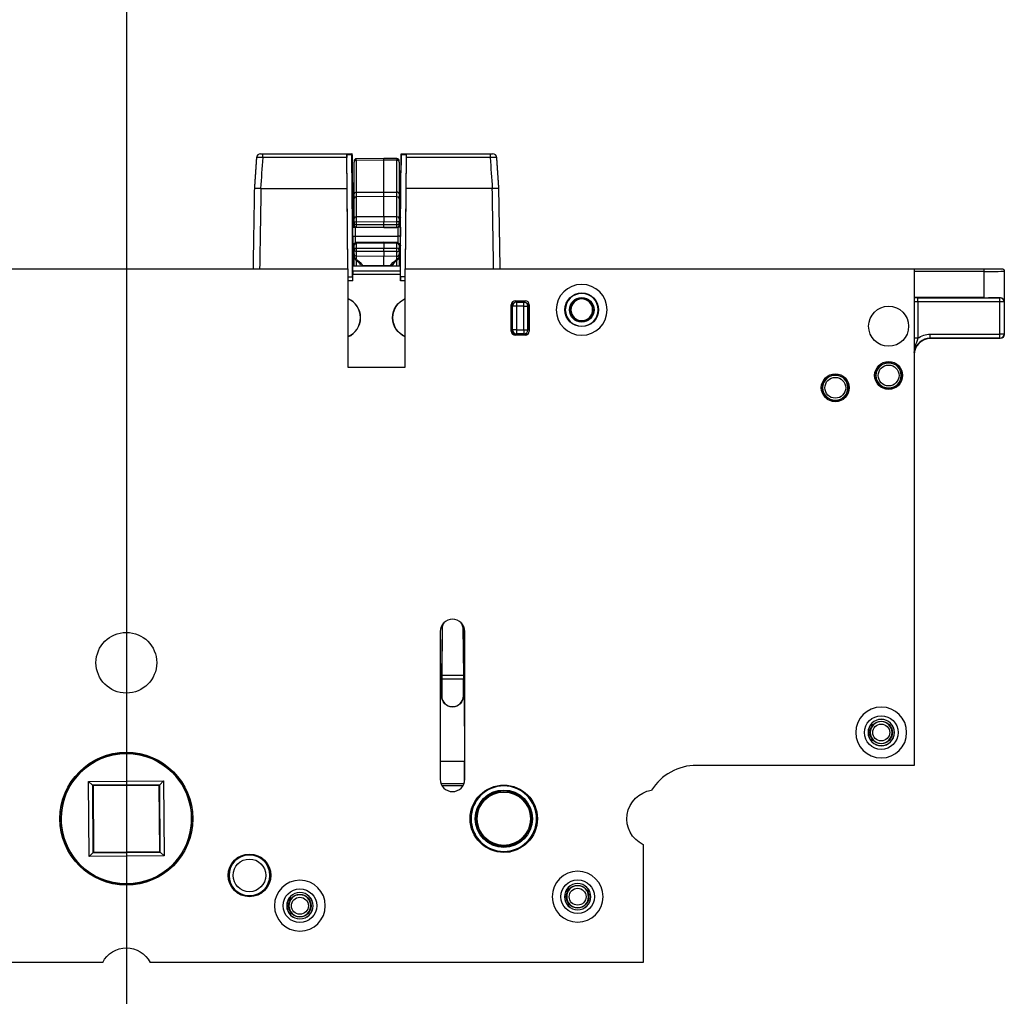
# Model space of a CAD drawing. Units: millimetres. Extents: x -1050 to 1732, y -1250 to 20.
# Drawn here: x -13 to 107, y -1123 to -1004 of the extents above; entities that cross this region are included whole.
import ezdxf

# ---------------------------------------------------------------- set-up
doc = ezdxf.new("R2010")
doc.units = ezdxf.units.MM
doc.layers.get('0').update_dxf_attribs({"linetype": 'CONTINUOUS'})
doc.layers.add('1', color=7, linetype='CONTINUOUS')
doc.layers.add('HILFSLINIE', color=211, linetype='CONTINUOUS', plot=False)

# ---------------------------------------------------------------- blocks, each defined once
blk = doc.blocks.new('Hilfslinien')
at = {"layer": 'HILFSLINIE'}
blk.add_line((0, 3), (0, -1151.62), dxfattribs=at)
blk = doc.blocks.new('DM70')
at = {"layer": '1', "color": 155, "linetype": 'Continuous'}
for p, q in [((16.65, 14.01), (27.5, 14.01)), ((16.65, 13.55), (16.65, 14.01)), ((26.87, 13.55), (16.65, 13.55)), ((26.99, 0), (26.87, 13.89)), ((27.49, 13.89), (26.87, 13.89)), ((26.9, 9.79), (26.87, 13.55)), ((27.57, 5.05), (27.49, 13.89)), ((27.5, 14.01), (27.5, 14.01)), ((31.4, 13.43), (28.01, 13.4)), ((28.01, 13.2), (28.01, 13.4)), ((31.4, 13.23), (28.01, 13.2)), ((28.01, 13.2), (28.01, 9.32)), ((32.97, 13.42), (31.4, 13.43)), ((31.4, 13.23), (31.4, 13.43)), ((31.4, 9.34), (31.4, 13.23)), ((32.97, 13.22), (31.4, 13.23)), ((32.97, 13.42), (32.97, 13.22)), ((32.97, 9.33), (32.97, 13.22)), ((33.43, 5.05), (33.51, 13.89)), ((33.5, 14.01), (44.35, 14.01)), ((33.5, 14.01), (33.5, 14.01)), ((34.13, 13.89), (33.51, 13.89)), ((34.01, 0), (34.13, 13.89)), ((34.1, 9.79), (34.13, 13.55)), ((44.35, 13.55), (34.13, 13.55)), ((44.35, 14.01), (44.35, 13.55)), ((27.75, 13.14), (27.75, 13)), ((27.75, 9.11), (27.75, 13)), ((33.25, 12.99), (33.25, 13.14)), ((33.25, 12.99), (33.25, 9.11)), ((27.54, 11.99), (27.59, 6.3)), ((33.41, 6.3), (33.46, 11.99)), ((16.4, 9.79), (26.9, 9.79)), ((26.99, 0), (26.9, 9.79)), ((34.01, 0), (34.1, 9.79)), ((44.6, 9.79), (34.1, 9.79)), ((27.75, 8.61), (27.75, 9.11)), ((27.75, 6.16), (27.75, 8.61)), ((28.01, 9.32), (31.4, 9.34)), ((28.01, 9.32), (28.01, 8.77)), ((31.4, 8.79), (28.01, 8.77)), ((28.01, 8.77), (28.01, 6.32)), ((31.4, 9.34), (32.97, 9.33)), ((31.4, 8.79), (31.4, 9.34)), ((31.4, 6.34), (31.4, 8.79)), ((32.97, 8.78), (31.4, 8.79)), ((32.97, 8.78), (32.97, 9.33)), ((32.97, 6.33), (32.97, 8.78)), ((33.25, 9.11), (33.25, 8.61)), ((33.25, 8.61), (33.25, 6.16)), ((27.75, 5.62), (27.75, 6.16)), ((31.4, 6.34), (28.01, 6.32)), ((28.01, 6.32), (28.01, 5.72)), ((32.97, 6.33), (31.4, 6.34)), ((31.4, 6.34), (31.4, 5.74)), ((32.97, 5.73), (32.97, 6.33)), ((33.25, 6.16), (33.25, 5.62)), ((27.59, 5.05), (27.57, 5.05)), ((27.57, -0.99), (27.57, 5.05)), ((27.59, 3.92), (27.59, 5.06)), ((27.75, 5.6), (27.75, 5.62)), ((27.75, 5.31), (27.75, 5.6)), ((27.75, 5.06), (27.75, 5.31)), ((27.75, 5.31), (27.75, 5.31)), ((27.89, 5.05), (28.9, 5.05)), ((27.89, 5.05), (27.89, 3.97)), ((28.01, 5.72), (31.4, 5.74)), ((28.01, 5.72), (28.01, 5.36)), ((31.4, 5.34), (28.01, 5.36)), ((28.01, 5.36), (28.01, 5.07)), ((28.01, 5.07), (31.4, 5.05)), ((28.01, 5.05), (28.01, 5.07)), ((28.01, 5.05), (31.4, 5.02)), ((31.4, 5.74), (32.97, 5.73)), ((31.4, 5.34), (31.4, 5.74)), ((32.97, 5.35), (31.4, 5.34)), ((31.4, 5.05), (31.4, 5.34)), ((31.4, 5.05), (32.97, 5.06)), ((31.4, 5.05), (31.4, 5.02)), ((31.4, 5.02), (32.97, 5.04)), ((32.97, 5.35), (32.97, 5.73)), ((32.97, 5.06), (32.97, 5.35)), ((32.97, 5.06), (32.97, 5.04)), ((33.04, 5.05), (33.11, 5.05)), ((33.11, 3.97), (33.11, 5.05)), ((33.25, 5.62), (33.25, 5.61)), ((33.25, 5.61), (33.25, 5.32)), ((33.25, 5.32), (33.25, 5.32)), ((33.41, 5.06), (33.41, 3.92)), ((33.43, 5.05), (33.41, 5.05)), ((33.43, -0.99), (33.43, 5.05)), ((27.89, 3.97), (33.11, 3.97)), ((27.6, 2.81), (27.59, 2.81)), ((27.6, 2.81), (27.6, 0.36)), ((27.75, 2.93), (27.75, 3.07)), ((27.75, 2.34), (27.75, 2.93)), ((27.75, 2.93), (27.75, 2.93)), ((31.4, 3.22), (28.01, 3.19)), ((28.01, 3.19), (28.01, 3.09)), ((31.4, 3.11), (28.01, 3.09)), ((28.01, 3.09), (28.01, 2.49)), ((28.01, 2.49), (31.4, 2.51)), ((28.01, 2.49), (28.01, 2.11)), ((32.97, 3.21), (31.4, 3.22)), ((31.4, 3.11), (31.4, 3.22)), ((32.97, 3.1), (31.4, 3.11)), ((31.4, 3.11), (31.4, 2.51)), ((31.4, 2.51), (32.97, 2.5)), ((31.4, 2.09), (31.4, 2.51)), ((32.97, 3.1), (32.97, 3.21)), ((32.97, 2.5), (32.97, 3.1)), ((32.97, 2.1), (32.97, 2.5)), ((33.25, 2.93), (33.25, 3.07)), ((33.25, 2.93), (33.25, 2.33)), ((33.25, 2.93), (33.25, 2.93)), ((33.41, 2.81), (33.4, 2.81)), ((33.4, 0.36), (33.4, 2.81)), ((27.75, 2.32), (27.75, 2.34)), ((27.75, 1.8), (27.75, 2.32)), ((27.75, 1.5), (27.75, 1.8)), ((27.75, 0.38), (27.75, 1.5)), ((31.4, 2.09), (28.01, 2.11)), ((28.01, 2.11), (28.01, 1.54)), ((31.4, 1.51), (28.01, 1.54)), ((28.01, 1.54), (28.01, 1.26)), ((32.97, 2.1), (31.4, 2.09)), ((31.4, 2.09), (31.4, 1.51)), ((32.97, 1.52), (31.4, 1.51)), ((31.4, 0.36), (31.4, 1.51)), ((32.97, 1.52), (32.97, 2.1)), ((32.97, 1.25), (32.97, 1.52)), ((33.25, 2.33), (33.25, 2.32)), ((33.25, 2.32), (33.25, 1.8)), ((33.25, 1.8), (33.25, 1.5)), ((33.25, 1.5), (33.25, 0.39)), ((-122, 0), (27, 0)), ((27, 0), (27, -12)), ((27.59, -0.24), (27.6, 0.36)), ((27.6, 0.36), (33.4, 0.36)), ((27.75, 0.38), (27.75, 0.36)), ((28.01, 1.04), (28.01, 0.36)), ((31.4, 0.36), (28.8, 0.38)), ((32.18, 0.37), (31.4, 0.36)), ((32.97, 0.36), (32.97, 1.06)), ((33.25, 0.36), (33.25, 0.39)), ((33.41, -0.24), (33.4, 0.36)), ((34, 0), (96, 0)), ((34, -12), (34, 0)), ((96, 0), (99.85, 0)), ((96, 0), (96, -60.5)), ((104.15, 0), (106.7, 0)), ((27, -0.99), (27.57, -0.99)), ((27.57, -0.99), (27.58, -0.99)), ((27.59, -0.24), (33.41, -0.24)), ((33.41, -0.69), (27.59, -0.69)), ((27.59, -1.49), (27.59, -0.69)), ((33.41, -1.49), (33.41, -0.69)), ((33.43, -0.99), (33.42, -0.99)), ((34, -0.99), (33.43, -0.99)), ((96, -0.02), (104.5, -0.02)), ((104.5, -0.32), (96, -0.32)), ((104.5, -0.02), (104.5, -0.32)), ((104.5, -0.32), (104.5, -3.52)), ((107, -0.3), (107, -3.5)), ((27.59, -1.49), (27, -1.49)), ((34, -1.49), (33.41, -1.49)), ((104.5, -3.52), (96, -3.52)), ((96.46, -3.53), (106.47, -3.53)), ((96.46, -4.03), (96.46, -3.53)), ((106.47, -3.53), (106.49, -3.51)), ((106.47, -4.03), (106.47, -3.53)), ((107, -3.5), (107, -4)), ((107, -3.5), (107, -8)), ((46.9, -7.6), (46.9, -4.4)), ((47, -4.1), (47, -7.5)), ((47.05, -4.55), (47.05, -4.04)), ((47.06, -4.56), (47.05, -4.55)), ((47.06, -7.44), (47.06, -4.56)), ((47.56, -4.56), (47.06, -4.56)), ((47.4, -3.9), (48.6, -3.9)), ((47.55, -3.9), (47.55, -4.05)), ((47.55, -4.05), (47.56, -4.06)), ((47.55, -4.05), (48.45, -4.05)), ((47.56, -4.06), (48.44, -4.06)), ((47.56, -4.06), (47.56, -4.56)), ((48.44, -4.56), (47.56, -4.56)), ((47.56, -4.56), (47.56, -7.44)), ((48.44, -4.06), (48.45, -4.05)), ((48.44, -4.56), (48.44, -4.06)), ((48.44, -7.44), (48.44, -4.56)), ((48.44, -4.56), (48.94, -4.56)), ((48.95, -4.55), (48.94, -4.56)), ((48.94, -4.56), (48.94, -7.44)), ((48.95, -7.45), (48.95, -4.55)), ((49.1, -4.4), (49.1, -7.6)), ((106.47, -4.03), (96.46, -4.03)), ((96.46, -4.03), (96.46, -8.47)), ((106.47, -7.97), (106.47, -4.03)), ((106.97, -4.03), (106.47, -4.03)), ((107, -4), (106.97, -4.03)), ((106.97, -4.03), (106.97, -7.97)), ((46.9, -6.2), (47, -6.2)), ((47, -7.5), (47.06, -7.44)), ((47.56, -7.44), (47.06, -7.44)), ((48.6, -8.1), (47.4, -8.1)), ((47.56, -7.94), (47.5, -8)), ((47.5, -8), (48.9, -8)), ((47.56, -7.44), (48.44, -7.44)), ((47.56, -7.44), (47.56, -7.94)), ((48.44, -7.94), (47.56, -7.94)), ((48.44, -7.44), (48.44, -7.94)), ((48.44, -7.44), (48.94, -7.44)), ((48.45, -7.95), (48.44, -7.94)), ((48.96, -7.95), (48.45, -7.95)), ((48.94, -7.44), (48.95, -7.45)), ((48.95, -7.45), (49.1, -7.45)), ((97.96, -7.97), (106.47, -7.97)), ((97.96, -8.47), (97.96, -7.97)), ((106.97, -7.97), (106.47, -7.97)), ((106.47, -8.47), (106.47, -7.97)), ((106.97, -7.97), (107, -8)), ((96.46, -8.47), (96, -8.47)), ((106.47, -8.47), (97.96, -8.47)), ((97.96, -8.47), (98, -8.5)), ((100.22, -8.5), (98, -8.5)), ((106.5, -8.5), (103.77, -8.5)), ((106.5, -8.5), (106.47, -8.47)), ((27, -12), (34, -12)), ((38.25, -44.2), (38.25, -62.2)), ((38.47, -43.65), (38.42, -49.54)), ((38.48, -43.65), (38.43, -49.54)), ((41.02, -43.65), (41.07, -49.54)), ((41.03, -43.65), (41.08, -49.54)), ((41.25, -62.2), (41.25, -44.2)), ((38.4, -49.54), (38.25, -49.54)), ((38.41, -49.99), (38.25, -49.99)), ((38.42, -49.54), (38.4, -49.54)), ((38.42, -49.54), (38.41, -49.99)), ((38.41, -49.99), (38.43, -49.99)), ((38.41, -52.04), (38.41, -49.99)), ((38.42, -49.54), (38.43, -49.54)), ((38.43, -49.54), (38.43, -49.99)), ((41.07, -49.54), (38.43, -49.54)), ((38.43, -49.99), (38.43, -52.04)), ((41.07, -49.99), (38.43, -49.99)), ((41.08, -49.54), (41.07, -49.54)), ((41.07, -49.54), (41.07, -49.99)), ((41.09, -49.99), (41.07, -49.99)), ((41.07, -49.99), (41.07, -52.04)), ((41.08, -49.54), (41.09, -49.99)), ((41.14, -49.99), (41.09, -49.99)), ((41.09, -52.04), (41.09, -49.99)), ((41.14, -49.54), (41.1, -49.54)), ((38.41, -52.04), (38.43, -52.04)), ((41.09, -52.04), (41.07, -52.04)), ((-3.54, -59.72), (-2.06, -59.32)), ((-2.06, -59.31), (-3.48, -59.69)), ((-2.1, -59.18), (-2.06, -59.31)), ((-2.06, -59.32), (-2.06, -59.31)), ((2.1, -59.18), (2.06, -59.31)), ((2.06, -59.32), (2.06, -59.31)), ((3.48, -59.69), (2.06, -59.31)), ((2.06, -59.32), (3.54, -59.72)), ((38.25, -59.99), (41.23, -59.99)), ((41.21, -62.55), (41.23, -59.99)), ((-4.6, -60.52), (-4.99, -60.62)), ((4.99, -60.62), (4.6, -60.52)), ((96, -60.5), (69.5, -60.5)), ((-4.61, -62.46), (4.54, -62.39)), ((4.09, -62.86), (4.54, -62.39)), ((4.54, -62.39), (4.61, -71.54)), ((-4.54, -71.61), (-4.61, -62.46)), ((-4.14, -62.91), (-4.61, -62.46)), ((4.09, -62.86), (-4.14, -62.91)), ((-4.06, -62.99), (-4.14, -62.91)), ((-4.14, -62.91), (-4.09, -71.14)), ((4.01, -62.94), (-4.06, -62.99)), ((-4.06, -62.99), (-4.01, -71.06)), ((4.01, -62.94), (4.09, -62.86)), ((4.06, -71.01), (4.01, -62.94)), ((4.14, -71.09), (4.09, -62.86)), ((38.33, -62.7), (41.17, -62.7)), ((40.98, -62.99), (38.48, -62.99)), ((42.12, -65.68), (42.12, -66.04)), ((42.12, -66.04), (42.01, -66.04)), ((42.39, -68.73), (42.3, -68.77)), ((63, -70.16), (63, -84.5)), ((-4.54, -71.61), (-4.09, -71.14)), ((4.61, -71.54), (-4.54, -71.61)), ((-4.01, -71.06), (-4.09, -71.14)), ((-4.09, -71.14), (4.14, -71.09)), ((-4.01, -71.06), (4.06, -71.01)), ((4.06, -71.01), (4.14, -71.09)), ((4.61, -71.54), (4.14, -71.09)), ((45.82, -71.03), (46.77, -71.03)), ((45.82, -71.03), (45.82, -71.1)), ((-2.88, -84.5), (-97.12, -84.5)), ((63, -84.5), (2.88, -84.5))]:
    blk.add_line(p, q, dxfattribs=at)
at = {"layer": '1', "color": 155, "linetype": 'Continuous', "extrusion": (0, 0, -1)}
for centre, radius in [((-55.5, -5), 3.1), ((-55.5, -5), 2), ((-55.5, -5), 1.38), ((-55.5, -5), 1.32), ((-92.9, -13), 1.54), ((-86.4, -14.5), 1.54), ((-92, -56.5), 3.1), ((-92, -56.5), 1.61), ((-92, -56.5), 1.6), ((-92, -56.5), 1.33), ((-46, -67), 3.99), ((-15, -73.9), 2.49), ((-55, -76.5), 3.1), ((-21.15, -77.6), 3.1), ((-55, -76.5), 1.61), ((-55, -76.5), 1.6), ((-55, -76.5), 1.33), ((-21.15, -77.6), 1.61), ((-21.15, -77.6), 1.6), ((-21.15, -77.6), 1.33)]:
    blk.add_circle(centre, radius, dxfattribs=at)
at = {"layer": '1', "color": 155, "linetype": 'Continuous'}
for centre, radius in [((55.5, -5), 2.05), ((55.5, -5), 1.5), ((92.9, -7), 2.44), ((92.9, -13), 1.7), ((92.9, -13), 1.55), ((92.9, -13), 1.27), ((86.4, -14.5), 1.7), ((86.4, -14.5), 1.55), ((86.4, -14.5), 1.27), ((0, -48), 3.7), ((92, -56.5), 2.05), ((92, -56.5), 1.38), ((92, -56.5), 1.03), ((0, -67), 8.1), ((0, -67), 7.94), ((46, -67), 4.1), ((46, -67), 3.49), ((46, -67), 3.38), ((46, -67), 3.25), ((15, -73.9), 2.6), ((15, -73.9), 2.5), ((15, -73.9), 1.99), ((21.15, -77.6), 2.05), ((55, -76.5), 2.05), ((55, -76.5), 1.38), ((55, -76.5), 1.03), ((21.15, -77.6), 1.38), ((21.15, -77.6), 1.03)]:
    blk.add_circle(centre, radius, dxfattribs=at)
for centre, radius, start, end in [((28.01, 13.14), 0.26, 90.5, 180), ((32.97, 13.14), 0.28, 0, 89.5), ((28.01, 5.31), 0.26, 180, 269.5), ((32.97, 5.32), 0.28, 270.5, 0), ((28.01, 2.93), 0.26, 90.5, 180), ((32.97, 2.93), 0.28, 0, 89.5), ((26.03, -5.96), 2.52, 292.7363, 67.2637), ((26.03, -5.96), 2.5, 292.8994, 67.1006), ((47.4, -4.4), 0.5, 90, 180), ((48.6, -4.4), 0.5, 0, 90), ((47.4, -6.8), 0.5, 180, 216.8705), ((47.4, -7.6), 0.5, 180, 270), ((48.6, -7.6), 0.5, 270, 0), ((39.75, -44.2), 1.5, 0, 180), ((39.75, -52.04), 1.32, 180, 0), ((0, -67), 7.97, 75, 105), ((0, -67), 7.95, 125.3408, 54.6592), ((69.5, -67), 6.5, 90, 147.7958), ((39.75, -62.2), 1.5, 180, 0), ((46, -67), 4, 205.6565, 166.0956), ((46, -67), 4, 166.0956, 184.8092), ((46, -67), 4, 184.8092, 205.6565)]:
    blk.add_arc(centre, radius, start, end, dxfattribs=at)
at = {"layer": '1', "color": 155, "linetype": 'Continuous', "extrusion": (0, 0, -1)}
for centre, radius, start, end in [((-34.97, -5.96), 2.52, 0, 67.2638), ((-34.97, -5.96), 2.5, 292.8994, 67.1006), ((-34.97, -5.96), 2.52, 292.7362, 0), ((-39.75, -52.04), 1.34, 180, 0), ((-64.5, -67), 3.5, 295.3769, 81.7868), ((0, -86), 3.25, 27.4864, 152.5136)]:
    blk.add_arc(centre, radius, start, end, dxfattribs=at)
at = {"layer": '1', "color": 155, "linetype": 'Continuous'}
for centre, major_axis, ratio, start_param, end_param in [((16.36, 13.51), (0, 0.5), 1, 6.283139, 7.785734), ((8.9, 68.33), (0, 97.67), 0.095893, 4.069648, 4.116962), ((26.88, 13.51), (-0.004, 0.5), 0.008727, 0.705687, 1.474727), ((27.5, 13.51), (-0.004, 0.5), 0.008726, 6.283109, 6.988872), ((28.01, 13), (-0.26, 0), 0.79549, 4.721116, 6.283185), ((32.97, 12.99), (0.28, 0), 0.79549, 0, 1.56207), ((33.5, 13.51), (0.004, 0.5), 0.008726, 5.577499, 6.283261), ((34.12, 13.51), (0.004, 0.5), 0.008727, 4.808458, 5.577499), ((52.1, 68.33), (0, 97.67), 0.095893, 2.166223, 2.213537), ((44.64, 13.51), (0, 0.5), 1, 4.776907, 6.283186), ((28.01, 9.11), (-0.26, 0), 0.79549, 4.721116, 6.283185), ((28.01, 8.61), (-0.26, 0), 0.611548, 4.721116, 6.283185), ((32.97, 9.11), (0.28, 0), 0.79549, 0, 1.56207), ((32.97, 8.61), (0.28, 0), 0.611548, 0, 1.56207), ((27.6, 4.5), (-0.02, 1.8), 0.008726, 0.001378, 1.265367), ((28.01, 6.16), (-0.26, 0), 0.611548, 4.721116, 6.283185), ((32.97, 6.16), (0.28, 0), 0.611548, 0, 1.56207), ((33.4, 4.5), (0.02, 1.8), 0.008726, 5.017819, 6.281807), ((28.01, 5.62), (-0.26, 0), 0.409718, 4.721116, 6.283185), ((28.01, 5.6), (-0.26, 0), 0.922528, 0, 1.56207), ((28.01, 5.31), (-0.26, 0), 0.922528, 0, 1.56207), ((32.97, 5.62), (0.28, 0), 0.409718, 0, 1.56207), ((32.97, 5.61), (0.28, 0), 0.922528, 4.721116, 6.283185), ((32.97, 5.32), (0.28, 0), 0.922528, 4.721116, 6.283185), ((27.6, 4.51), (0, 1.8), 0.008727, 1.905692, 2.79788), ((27.9, 4.51), (0, 1.5), 0.010472, 1.938004, 2.678588), ((33.1, 4.51), (0, 1.5), 0.010472, 3.616105, 4.345181), ((33.4, 4.51), (0, 1.8), 0.008727, 3.485306, 4.377493), ((27.9, 2.81), (-0.212, 0.212), 0.999924, 5.824019, 7.068545), ((28.01, 2.93), (-0.26, 0), 0.611548, 4.721116, 6.283185), ((28.01, 2.34), (-0.26, 0), 0.611548, 4.721116, 6.283185), ((32.97, 2.93), (0.28, 0), 0.611548, 0, 1.56207), ((32.97, 2.33), (0.28, 0), 0.611548, 0, 1.56207), ((28.01, 2.32), (-0.26, 0), 0.806796, 0, 1.56207), ((28.01, 1.8), (-0.26, 0), 0.999579, 0, 1.56207), ((28.01, 1.5), (-0.26, 0), 0.908602, 0, 1.56207), ((32.97, 2.32), (0.28, 0), 0.806796, 4.721116, 6.283185), ((32.97, 1.8), (0.28, 0), 0.999579, 4.721116, 6.283185), ((32.97, 1.5), (0.28, 0), 0.908324, 4.721116, 6.283185), ((28.01, 0.38), (0.26, 0), 0.845248, 3.141593, 3.265948), ((28.15, 1.27), (0.161, 0.204), 0.685189, 3.156718, 3.98775), ((28.8, 0.54), (0.219, 0.14), 0.549661, 3.163125, 3.708147), ((28.8, 0.54), (0.219, 0.14), 0.549661, 4.000352, 4.366293), ((32.18, 0.54), (-0.236, 0.15), 0.550048, 1.916045, 2.056155), ((32.18, 0.54), (-0.236, 0.15), 0.550048, 2.797626, 3.138893), ((32.83, 1.28), (0.173, -0.22), 0.686983, 5.440281, 6.275618), ((32.97, 0.39), (-0.28, 0), 0.845248, 3.011329, 3.141593), ((27.58, -1.49), (0, 0.5), 0.008727, 4.712389, 6.283185), ((27.59, -0.69), (0, 0.5), 0.008727, 0.436332, 1.570796), ((33.41, -0.69), (0, 0.5), 0.008727, 4.712389, 5.846853), ((33.42, -1.49), (0, 0.5), 0.008727, 0, 1.570796), ((102, 0), (2.15, 0), 0.008727, 3.15032, 6.274458), ((104.5, 0), (2.2, 0), 0.008727, 4.712389, 6.284375), ((104.5, -0.3), (2.5, 0), 0.00768, 4.712389, 6.283185), ((96.46, -3.54), (1, 0), 0.008727, 1.570796, 2.044738), ((104.5, -3.5), (2.5, 0), 0.008727, 4.712389, 5.630919), ((106.47, -4.03), (0.354, -0.354), 0.999924, 0.785436, 2.356156), ((104.5, -3.5), (2.5, 0), 0.008727, 6.265731, 6.283185), ((47.55, -4.55), (0.463, 0.192), 0.987735, 1.182442, 2.744511), ((47.56, -4.56), (0.354, 0.354), 0.999924, 0.785436, 2.356156), ((48.44, -4.56), (-0.354, 0.354), 0.999924, 3.927029, 5.497749), ((96.46, -4.04), (0.5, 0), 0.017454, 1.570796, 2.720796), ((47.5, -7.5), (-0.354, -0.354), 0.999924, 5.497825, 7.068545), ((47.56, -7.44), (0.354, -0.354), 0.999924, 3.927029, 5.497749), ((48.44, -7.44), (0.354, 0.354), 0.999924, 3.927029, 5.497749), ((48.45, -7.45), (0.192, 0.463), 0.987735, 3.538674, 5.100744), ((106.47, -7.97), (0.354, 0.354), 0.999924, 3.927029, 5.497749), ((97.97, -10.47), (-1.41, 1.41), 0.999886, 5.497825, 6.881311), ((98, -10.5), (-1.41, 1.41), 0.999924, 5.497825, 7.068545), ((102, -8.5), (1.78, 0), 0.008727, 6.283092, 9.424871), ((39.72, -43.84), (-1.06, 0.66), 0.999915, 6.257906, 6.683208), ((39.78, -43.84), (1.06, 0.66), 0.999915, 5.883162, 6.308464), ((39.7, -43.84), (-1.06, 0.66), 0.999915, 0.015661, 0.40002), ((39.8, -43.84), (1.06, 0.66), 0.999915, 5.883165, 6.267523), ((42.12, -67.33), (0.3, 0), 0.030952, 3.965583, 4.360915), ((45.82, -67.33), (2.62, 2.62), 0.999924, 2.745749, 3.926953)]:
    blk.add_ellipse(centre, major_axis=major_axis, ratio=ratio, start_param=start_param, end_param=end_param, dxfattribs=at)
at = {"layer": '1', "color": 155, "linetype": 'Continuous', "extrusion": (0, 0, -1)}
for centre, major_axis, start_param, end_param in [((33.1, 2.81), (-0.212, -0.212), 2.691043, 3.926953), ((47.55, -4.55), (0.354, -0.354), 3.918302, 3.926953), ((48.45, -4.55), (-0.354, -0.354), 2.356233, 3.926953), ((48.45, -7.45), (-0.354, 0.354), 2.356233, 2.364883), ((97.97, -10.47), (-1.77, 1.77), 0.137565, 0.78536), ((106.5, -8), (0.354, -0.354), 5.497825, 7.068545)]:
    blk.add_ellipse(centre, major_axis=major_axis, ratio=0.999924, start_param=start_param, end_param=end_param, dxfattribs=at)
at = {"layer": '1', "color": 155, "linetype": 'Continuous'}
for points, degree in [([(15.86, 13.57), (15.73, 11.66), (15.6, 9.74)], 2), ([(45.4, 9.74), (45.27, 11.66), (45.14, 13.57)], 2), ([(15.6, 9.78), (15.44, 0)], 1), ([(16.4, 9.79), (16.35, 6.53), (16.3, 3.26), (16.24, 0)], 3), ([(16.4, 9.79), (16.4, 9.79), (16.4, 9.79), (16.4, 9.79)], 3), ([(44.76, 0), (44.7, 3.26), (44.65, 6.53), (44.6, 9.79)], 3), ([(44.6, 9.79), (44.6, 9.79), (44.6, 9.79), (44.6, 9.79)], 3), ([(45.56, 0), (45.4, 9.78)], 1), ([(27.88, 5.05), (27.88, 5.05), (27.88, 5.05), (27.89, 5.05)], 3), ([(33.11, 5.05), (33.12, 5.05), (33.12, 5.05), (33.12, 5.05)], 3), ([(27.89, 3.97), (27.89, 3.97), (27.89, 3.97), (27.89, 3.97)], 3), ([(33.11, 3.97), (33.11, 3.97), (33.11, 3.97), (33.11, 3.97)], 3), ([(45.56, 0), (45.49, 4.31)], 1), ([(28.15, 1.05), (28.39, 0.87), (28.61, 0.65), (28.8, 0.38)], 3), ([(32.18, 0.37), (32.37, 0.65), (32.59, 0.87), (32.83, 1.04)], 3), ([(32.41, 0.39), (32.49, 0.53), (32.59, 0.63)], 2), ([(38.48, -43.65), (38.48, -43.65), (38.47, -43.65), (38.47, -43.65)], 3), ([(41.02, -43.65), (41.02, -43.65), (41.03, -43.65), (41.03, -43.65)], 3), ([(41.09, -43.55), (41.14, -49.54)], 1), ([(41.14, -49.54), (41.14, -49.99)], 1), ([(41.14, -49.99), (41.23, -59.99)], 1)]:
    blk.add_open_spline(points, degree=degree, dxfattribs=at)
for points, degree, knots in [([(16.65, 13.55), (16.56, 13.56), (16.47, 13.56), (16.31, 13.56), (16.23, 13.57), (16.09, 13.56), (16.03, 13.56), (15.93, 13.56), (15.9, 13.55), (15.86, 13.55), (15.86, 13.54), (15.86, 13.54)], 3, [0, 0, 0, 0, 0.214382, 0.214382, 0.428997, 0.428997, 0.643043, 0.643043, 0.856982, 0.856982, 1, 1, 1, 1]), ([(16.36, 14.01), (16.36, 14.01), (16.36, 14.01), (16.37, 14.01), (16.38, 14.01), (16.42, 14.01), (16.44, 14.01), (16.49, 14.01), (16.52, 14.01), (16.59, 14.01), (16.62, 14.01), (16.65, 14.01)], 3, [0, 0, 0, 0, 0.141792, 0.141792, 0.35624, 0.35624, 0.570502, 0.570502, 0.785271, 0.785271, 1, 1, 1, 1]), ([(27.51, 13.86), (27.51, 13.91), (27.51, 13.94), (27.5, 13.99), (27.5, 14), (27.5, 14.01), (27.5, 14.01), (27.5, 14.01)], 3, [0, 0, 0, 0, 0.501014, 0.501014, 0.930197, 0.930197, 1, 1, 1, 1]), ([(33.5, 14.01), (33.5, 14.01), (33.5, 13.99), (33.49, 13.95), (33.49, 13.92), (33.49, 13.87), (33.49, 13.87), (33.49, 13.86)], 3, [0, 0, 0, 0, 0.501014, 0.501014, 0.930206, 0.930206, 1, 1, 1, 1]), ([(44.35, 14.01), (44.37, 14.01), (44.39, 14.01), (44.44, 14.01), (44.47, 14.01), (44.53, 14.01), (44.56, 14.01), (44.6, 14.01), (44.62, 14.01), (44.64, 14.01), (44.64, 14.01), (44.64, 14.01), (44.64, 14.01), (44.64, 14.01)], 3, [0, 0, 0, 0, 0.130848, 0.130848, 0.345207, 0.345207, 0.560386, 0.560386, 0.77695, 0.77695, 0.994857, 0.994857, 1, 1, 1, 1]), ([(45.14, 13.54), (45.14, 13.54), (45.14, 13.54), (45.14, 13.55), (45.13, 13.55), (45.06, 13.56), (45.02, 13.56), (44.9, 13.56), (44.83, 13.57), (44.68, 13.56), (44.6, 13.56), (44.46, 13.56), (44.4, 13.56), (44.35, 13.55)], 3, [0, 0, 0, 0, 0.006052, 0.006052, 0.223375, 0.223375, 0.439741, 0.439741, 0.65494, 0.65494, 0.869282, 0.869282, 1, 1, 1, 1]), ([(15.6, 9.78), (15.6, 9.79), (15.61, 9.79), (15.64, 9.8), (15.67, 9.8), (15.77, 9.8), (15.83, 9.8), (15.97, 9.8), (16.05, 9.8), (16.22, 9.8), (16.31, 9.8), (16.4, 9.79)], 3, [0, 0, 0, 0, 0.140203, 0.140203, 0.355149, 0.355149, 0.570041, 0.570041, 0.785024, 0.785024, 1, 1, 1, 1]), ([(44.6, 9.79), (44.65, 9.79), (44.7, 9.8), (44.83, 9.8), (44.92, 9.8), (45.07, 9.8), (45.14, 9.8), (45.26, 9.8), (45.31, 9.8), (45.38, 9.79), (45.4, 9.79), (45.4, 9.79), (45.4, 9.79), (45.4, 9.78)], 3, [0, 0, 0, 0, 0.112187, 0.112187, 0.327556, 0.327556, 0.542897, 0.542897, 0.7582, 0.7582, 0.973651, 0.973651, 1, 1, 1, 1]), ([(33.41, 6.3), (33.41, 6.27), (33.4, 6.24), (33.38, 6.17), (33.36, 6.14), (33.32, 6.09), (33.3, 6.07), (33.26, 6.05), (33.26, 6.04), (33.25, 6.04)], 3, [0, 0, 0, 0, 0.313575, 0.313575, 0.627149, 0.627149, 0.940728, 0.940728, 1, 1, 1, 1]), ([(27.59, 5.06), (27.59, 5.07), (27.59, 5.07), (27.59, 5.08), (27.59, 5.08), (27.59, 5.08), (27.59, 5.08), (27.59, 5.08), (27.6, 5.08), (27.61, 5.07), (27.63, 5.07), (27.67, 5.06), (27.7, 5.06), (27.76, 5.05), (27.79, 5.05), (27.84, 5.05), (27.86, 5.05), (27.88, 5.05)], 3, [0, 0, 0, 0, 0.024101, 0.024101, 0.048533, 0.048533, 0.083349, 0.083349, 0.219697, 0.219697, 0.436382, 0.436382, 0.653205, 0.653205, 0.867717, 0.867717, 1, 1, 1, 1]), ([(27.59, 5.06), (27.59, 5.06), (27.59, 5.06), (27.59, 5.05), (27.59, 5.05), (27.59, 5.05), (27.59, 5.05), (27.59, 5.05), (27.59, 5.05), (27.59, 5.05), (27.59, 5.05), (27.59, 5.05), (27.59, 5.05), (27.59, 5.05)], 3, [0, 0, 0, 0, 0.372923, 0.372923, 0.61363, 0.61363, 0.770228, 0.770228, 0.928878, 0.928878, 0.982196, 0.982196, 1, 1, 1, 1]), ([(33.41, 5.06), (33.41, 5.07), (33.41, 5.07), (33.41, 5.07), (33.41, 5.07), (33.41, 5.08), (33.41, 5.08), (33.41, 5.08), (33.41, 5.08), (33.41, 5.08), (33.41, 5.08), (33.4, 5.08), (33.39, 5.07), (33.35, 5.06), (33.33, 5.06), (33.27, 5.05), (33.24, 5.05), (33.18, 5.05), (33.15, 5.05), (33.12, 5.05)], 3, [0, 0, 0, 0, 0.006391, 0.006391, 0.030061, 0.030061, 0.053605, 0.053605, 0.103241, 0.103241, 0.152363, 0.152363, 0.367535, 0.367535, 0.579387, 0.579387, 0.789643, 0.789643, 1, 1, 1, 1]), ([(33.41, 5.05), (33.41, 5.05), (33.41, 5.05), (33.41, 5.05), (33.41, 5.05), (33.41, 5.05), (33.41, 5.05), (33.41, 5.06), (33.41, 5.06), (33.41, 5.06)], 3, [0, 0, 0, 0, 0.053859, 0.053859, 0.149534, 0.149534, 0.505998, 0.505998, 1, 1, 1, 1]), ([(27.59, 3.92), (27.59, 3.92), (27.59, 3.92), (27.59, 3.92), (27.59, 3.92), (27.6, 3.93), (27.61, 3.94), (27.65, 3.95), (27.67, 3.95), (27.73, 3.96), (27.76, 3.96), (27.82, 3.97), (27.85, 3.97), (27.89, 3.97)], 3, [0, 0, 0, 0, 0.012866, 0.012866, 0.145844, 0.145844, 0.362738, 0.362738, 0.576251, 0.576251, 0.788071, 0.788071, 1, 1, 1, 1]), ([(33.41, 3.92), (33.41, 3.92), (33.41, 3.92), (33.41, 3.92), (33.41, 3.92), (33.4, 3.93), (33.39, 3.94), (33.35, 3.95), (33.33, 3.95), (33.27, 3.96), (33.24, 3.96), (33.18, 3.97), (33.15, 3.97), (33.11, 3.97)], 3, [0, 0, 0, 0, 0.012866, 0.012866, 0.145844, 0.145844, 0.362738, 0.362738, 0.576251, 0.576251, 0.788071, 0.788071, 1, 1, 1, 1]), ([(27.81, 3.1), (27.81, 3.1), (27.8, 3.1), (27.76, 3.08), (27.74, 3.07), (27.68, 3.03), (27.66, 3), (27.62, 2.95), (27.61, 2.91), (27.6, 2.86), (27.6, 2.84), (27.59, 2.82), (27.59, 2.81), (27.59, 2.81)], 3, [0, 0, 0, 0, 0.040241, 0.040241, 0.297014, 0.297014, 0.555812, 0.555812, 0.818706, 0.818706, 0.984402, 0.984402, 1, 1, 1, 1]), ([(33.19, 3.1), (33.19, 3.1), (33.2, 3.1), (33.24, 3.08), (33.26, 3.07), (33.32, 3.03), (33.34, 3), (33.38, 2.95), (33.39, 2.91), (33.4, 2.86), (33.4, 2.84), (33.41, 2.82), (33.41, 2.81), (33.41, 2.81)], 3, [0, 0, 0, 0, 0.044601, 0.044601, 0.300208, 0.300208, 0.55783, 0.55783, 0.81953, 0.81953, 0.984473, 0.984473, 1, 1, 1, 1]), ([(27.76, 1.5), (27.76, 1.44), (27.78, 1.31), (27.87, 1.17), (27.96, 1.09), (28, 1.07)], 3, [0, 0, 0, 0, 0.34618, 0.745732, 1, 1, 1, 1]), ([(28.01, 1.26), (28.01, 1.23), (28.02, 1.2), (28.06, 1.12), (28.1, 1.08), (28.15, 1.05)], 3, [0, 0, 0, 0, 0.469328, 0.469328, 1, 1, 1, 1]), ([(32.83, 1.04), (32.88, 1.07), (32.91, 1.11), (32.96, 1.18), (32.97, 1.22), (32.97, 1.25)], 3, [0, 0, 0, 0, 0.498963, 0.498963, 1, 1, 1, 1]), ([(33, 1.06), (33.02, 1.07), (33.1, 1.13), (33.19, 1.26), (33.26, 1.42), (33.25, 1.49), (33.25, 1.5)], 3, [0, 0, 0, 0, 0.105113, 0.556456, 0.953256, 1, 1, 1, 1]), ([(27.99, 1.05), (28.03, 1.03), (28.17, 0.92), (28.35, 0.73), (28.48, 0.54), (28.52, 0.47)], 3, [0, 0, 0, 0, 0.184381, 0.742307, 1, 1, 1, 1]), ([(32.59, 0.63), (32.62, 0.67), (32.75, 0.84), (32.89, 0.98), (33, 1.05), (33, 1.06)], 3, [0, 0, 0, 0, 0.256139, 0.995318, 1, 1, 1, 1]), ([(106.7, 0), (106.73, 0), (106.77, -0.01), (106.83, -0.03), (106.86, -0.04), (106.91, -0.09), (106.94, -0.11), (106.97, -0.17), (106.99, -0.2), (107, -0.26), (107, -0.28), (107, -0.3)], 3, [0, 0, 0, 0, 0.214931, 0.214931, 0.429863, 0.429863, 0.644798, 0.644798, 0.85974, 0.85974, 1, 1, 1, 1]), ([(106.49, -3.51), (106.66, -3.51), (106.78, -3.59), (106.91, -3.72), (106.94, -3.77), (106.97, -3.85), (106.98, -3.88), (106.99, -3.92), (106.99, -3.94), (107, -3.96), (107, -3.97), (107, -3.98), (107, -3.98), (107, -4)], 3, [0, 0, 0, 0, 0.5, 0.5, 0.75, 0.75, 0.875, 0.875, 0.9375, 0.9375, 0.96875, 0.96875, 1, 1, 1, 1]), ([(96.46, -8.47), (96.34, -8.81), (96.21, -9.13), (96.05, -9.7), (96, -9.94), (95.98, -10.19)], 3, [0, 0, 0, 0, 0.577983, 0.577983, 1, 1, 1, 1]), ([(41.25, -49.54), (41.24, -49.54), (41.22, -49.54), (41.19, -49.54), (41.16, -49.54), (41.14, -49.54)], 3, [0, 0, 0, 0, 0.413182, 0.413182, 1, 1, 1, 1]), ([(41.25, -49.99), (41.24, -49.99), (41.19, -49.99), (41.14, -49.99)], 2, [0, 0, 0, 0.192656, 1, 1, 1]), ([(-2.06, -59.32), (-2.51, -59.44), (-2.94, -59.6), (-3.79, -60), (-4.2, -60.24), (-4.6, -60.52)], 3, [0, 0, 0, 0, 0.5, 0.5, 1, 1, 1, 1]), ([(4.6, -60.52), (4.2, -60.24), (3.79, -60), (2.94, -59.6), (2.51, -59.44), (2.06, -59.32)], 3, [0, 0, 0, 0, 0.5, 0.5, 1, 1, 1, 1])]:
    blk.add_open_spline(points, degree=degree, knots=knots, dxfattribs=at)
for points, weights in [([(27.51, 13.86), (27.52, 12.92), (27.54, 11.99)], [0.499952948586, 0.500047051414, 0.499952948586]), ([(33.49, 13.86), (33.48, 12.92), (33.46, 11.99)], [0.499913114721, 0.500086885279, 0.499913114721])]:
    blk.add_rational_spline(points, weights, degree=2, dxfattribs=at)

msp = doc.modelspace()

# ---------------------------------------------------------------- block references
for name, p in [('Hilfslinien', (0, -3)), ('DM70', (0, -1034.62))]:
    msp.add_blockref(name, p)

doc.saveas('drawing.dxf')
